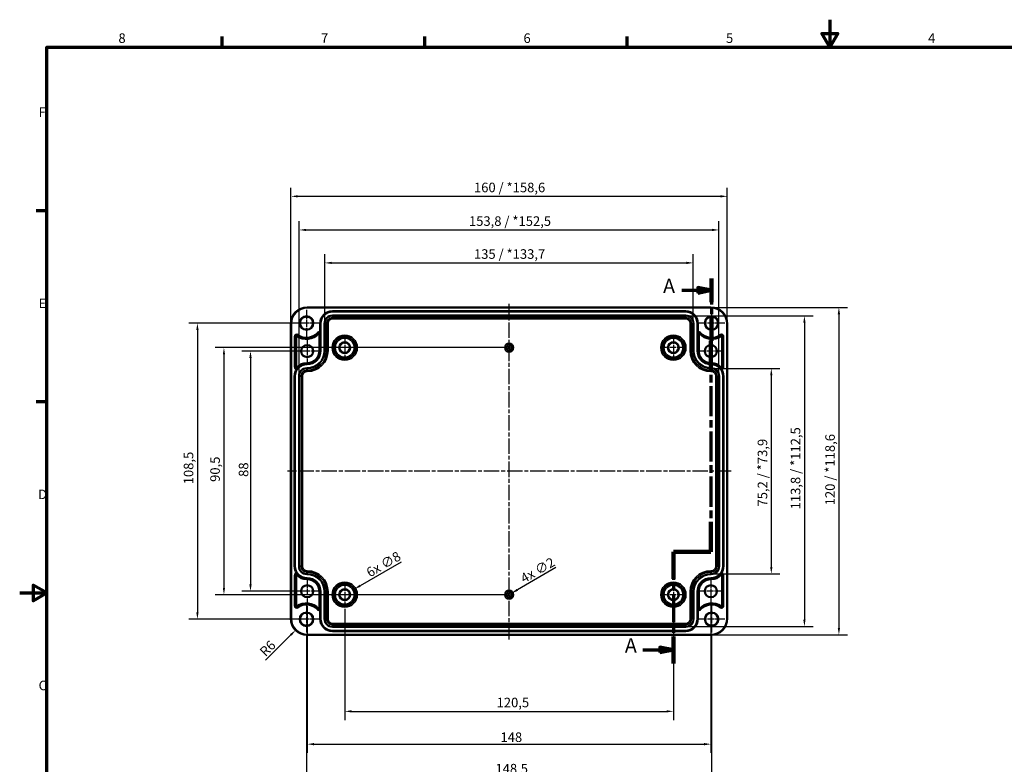
# Model space of a CAD drawing. Units: millimetres. Extents: x -85690 to 83244, y -4930041 to 420.
# Drawn here: x 0 to 361, y 147 to 420 of the extents above; entities that cross this region are included whole.
import ezdxf

# ---------------------------------------------------------------- set-up
doc = ezdxf.new("R2010")
doc.units = ezdxf.units.MM
doc.linetypes.add('CHAIN', pattern=[0.3543, 0.2362, -0.0295, 0.0591, -0.0295])
doc.layers.get('0').update_dxf_attribs({"lineweight": 25})
for name, color, linetype, lineweight in [('Bemaßung (ISO)', 7, 'Continuous', 25), ('Mittellinie (ISO)', 7, 'Continuous', 25), ('Mittelpunktmarkierung (ISO)', 7, 'Continuous', 25), ('Rahmen (ISO)', 7, 'Continuous', 70), ('Schnittlinie (ISO)', 7, 'CHAIN', 70), ('Sichtbar (ISO)', 7, 'Continuous', 50), ('Sichtbar schmal (ISO)', 7, 'Continuous', 35)]:
    doc.layers.add(name, color=color, linetype=linetype, lineweight=lineweight)
doc.styles.add('Bezeichnungstext (DIN)', font='isocpeur.ttf')
doc.styles.add('Notiztext (DIN)', font='isocpeur.ttf')
doc.dimstyles.new('Standard (DIN)', dxfattribs={"dimtxt": 3.5, "dimasz": 2.5, "dimexe": 3.175, "dimexo": 0.8, "dimgap": 0.8, "dimtad": 1, "dimrnd": 1e-08, "dimzin": 0, "dimtxsty": 'Notiztext (DIN)', "dimcen": 0.09, "dimdle": 10, "dimclrd": 256, "dimclre": 256, "dimclrt": 256, "dimadec": 0, "dimazin": 0, "dimtfac": 1, "dimtmove": 0, "dimatfit": 3, "dimfxl": 1, "dimtolj": 1, "dimtzin": 0, "dimlwd": -1, "dimlwe": -1, "dimarcsym": 0})

# ---------------------------------------------------------------- blocks, each defined once
blk = doc.blocks.new('Ränder Standardrahmen')
at = {"layer": 'Rahmen (ISO)'}
for p, q in [((74.25, 410), (74.25, 413.9)), ((148.5, 410), (148.5, 413.9)), ((222.75, 410), (222.75, 413.9)), ((10, 350), (6.1, 350)), ((10, 280), (6.1, 280))]:
    blk.add_line(p, q, dxfattribs=at)
at = {"layer": 'Rahmen (ISO)', "flags": 128}
for points in [[(297, 420), (297, 410), (294.11, 415), (299.89, 415), (297, 410)], [(10, 10), (10, 410), (584, 410), (584, 10), (10, 10)], [(0, 210), (10, 210), (5, 212.89), (5, 207.11), (10, 210)]]:
    blk.add_lwpolyline(points, dxfattribs=at)
at = {"layer": 'Rahmen (ISO)', "char_height": 3.5, "attachment_point": 7, "style": 'Notiztext (DIN)'}
for s, insert in [('8', (36.2, 410.4)), ('7', (110.45, 410.4)), ('6', (184.7, 410.4)), ('5', (258.95, 410.4)), ('4', (333.03, 410.4)), ('F', (6.93, 383.25)), ('E', (6.93, 313.25)), ('D', (6.75, 243.25)), ('C', (6.93, 173.25))]:
    blk.add_mtext(s, dxfattribs=dict(at, insert=insert))
blk = doc.blocks.new('2DTransSchnitt0')
at = {"layer": 'Schnittlinie (ISO)', "linetype": 'CHAIN', "ltscale": 40.155106}
blk.add_line((253.66, 325.17), (253.66, 302.32), dxfattribs=at)
at = {"layer": 'Schnittlinie (ISO)', "linetype": 'Continuous', "lineweight": 140}
for p, q in [((253.66, 325.17), (253.66, 316.54)), ((253.66, 310.94), (253.66, 302.32)), ((253.66, 302.32), (253.41, 302.31)), ((253.41, 302.31), (253.41, 291.34)), ((253.41, 236.04), (253.41, 225.07)), ((253.41, 225.07), (239.66, 225.07)), ((239.66, 225.07), (239.66, 215.17)), ((239.66, 194.07), (239.66, 184.17))]:
    blk.add_line(p, q, dxfattribs=at)
at = {"layer": 'Schnittlinie (ISO)', "linetype": 'Continuous'}
for p, q in [((253.66, 320.86), (248.66, 321.86)), ((248.66, 321.86), (248.66, 319.86)), ((242.77, 320.86), (248.66, 320.86)), ((248.66, 320.86), (253.66, 320.86)), ((248.66, 319.86), (253.66, 320.86)), ((228.5, 189.12), (234.66, 189.12)), ((239.66, 189.12), (234.66, 190.12)), ((234.66, 190.12), (234.66, 188.12)), ((234.66, 189.12), (239.66, 189.12)), ((234.66, 188.12), (239.66, 189.12))]:
    blk.add_line(p, q, dxfattribs=at)
at = {"layer": 'Schnittlinie (ISO)', "linetype": 'CHAIN', "ltscale": 0.277836}
blk.add_line((253.66, 302.32), (253.41, 302.31), dxfattribs=at)
at = {"layer": 'Schnittlinie (ISO)', "linetype": 'CHAIN', "ltscale": 46.759785}
blk.add_line((253.41, 302.31), (253.41, 225.07), dxfattribs=at)
at = {"layer": 'Schnittlinie (ISO)', "linetype": 'CHAIN', "ltscale": 15.279002}
blk.add_line((253.41, 225.07), (239.66, 225.07), dxfattribs=at)
at = {"layer": 'Schnittlinie (ISO)', "linetype": 'CHAIN', "ltscale": 43.750237}
blk.add_line((239.66, 225.07), (239.66, 184.17), dxfattribs=at)
at = {"layer": 'Schnittlinie (ISO)', "linetype": 'Continuous', "flags": 128}
for points in [[(248.66, 319.86), (253.66, 320.86), (248.66, 321.86), (248.66, 319.86)], [(234.66, 188.12), (239.66, 189.12), (234.66, 190.12), (234.66, 188.12)]]:
    blk.add_lwpolyline(points, dxfattribs=at)
at = {"layer": 'Schnittlinie (ISO)'}
for points in [[(248.66, 319.86), (253.66, 320.86), (248.66, 321.86), (248.66, 319.86)], [(234.66, 188.12), (239.66, 189.12), (234.66, 190.12), (234.66, 188.12)]]:
    blk.add_solid(points, dxfattribs=at)
at = {"layer": 'Schnittlinie (ISO)', "char_height": 5.25, "attachment_point": 7, "style": 'Bezeichnungstext (DIN)'}
for insert in [(235.89, 318.23), (221.89, 186.5)]:
    blk.add_mtext('A', dxfattribs=dict(at, insert=insert))
blk = doc.blocks.new('*D7')
at = {"layer": 'Bemaßung (ISO)', "transparency": 16777216}
for p, q in [((239.66, 208.55), (239.66, 163.43)), ((119.16, 204.17), (119.16, 163.43)), ((121.66, 166.6), (237.16, 166.6))]:
    blk.add_line(p, q, dxfattribs=at)
for points in [[(121.66, 167.02), (121.66, 166.19), (119.16, 166.6)], [(237.16, 167.02), (237.16, 166.19), (239.66, 166.6)]]:
    blk.add_solid(points, dxfattribs=at)
at = {"layer": 'Defpoints', "color": 0, "transparency": 16777216}
for p in [(239.66, 209.35), (119.16, 204.97), (239.66, 166.6)]:
    blk.add_point(p, dxfattribs=at)
at = {"layer": 'Bemaßung (ISO)', "transparency": 16777216, "insert": (174.85, 171.6), "char_height": 3.5, "attachment_point": 1, "style": 'Notiztext (DIN)'}
blk.add_mtext('\\A1;120,5', dxfattribs=at)
blk = doc.blocks.new('*D8')
at = {"layer": 'Bemaßung (ISO)', "transparency": 16777216}
for p, q in [((253.41, 209.8), (253.41, 151.41)), ((105.41, 205.08), (105.41, 151.41)), ((107.91, 154.58), (250.91, 154.58))]:
    blk.add_line(p, q, dxfattribs=at)
for points in [[(107.91, 155), (107.91, 154.16), (105.41, 154.58)], [(250.91, 155), (250.91, 154.16), (253.41, 154.58)]]:
    blk.add_solid(points, dxfattribs=at)
at = {"layer": 'Defpoints', "color": 0, "transparency": 16777216}
for p in [(253.41, 210.6), (105.41, 205.88), (253.41, 154.58)]:
    blk.add_point(p, dxfattribs=at)
at = {"layer": 'Bemaßung (ISO)', "transparency": 16777216, "insert": (176.26, 158.88), "char_height": 3.5, "attachment_point": 1, "style": 'Notiztext (DIN)'}
blk.add_mtext('\\A1;148', dxfattribs=at)
blk = doc.blocks.new('*D9')
at = {"layer": 'Bemaßung (ISO)', "transparency": 16777216}
for p, q in [((178.61, 299.85), (71.71, 299.85)), ((74.88, 297.35), (74.88, 211.85)), ((178.61, 209.35), (71.71, 209.35))]:
    blk.add_line(p, q, dxfattribs=at)
for points in [[(74.46, 297.35), (75.3, 297.35), (74.88, 299.85)], [(74.46, 211.85), (75.3, 211.85), (74.88, 209.35)]]:
    blk.add_solid(points, dxfattribs=at)
at = {"layer": 'Defpoints', "color": 0, "transparency": 16777216}
for p in [(179.41, 299.85), (74.88, 209.35), (179.41, 209.35)]:
    blk.add_point(p, dxfattribs=at)
at = {"layer": 'Bemaßung (ISO)', "transparency": 16777216, "insert": (69.88, 250.67), "char_height": 3.5, "attachment_point": 1, "rotation": 90, "style": 'Notiztext (DIN)'}
blk.add_mtext('\\A1;90,5', dxfattribs=at)
blk = doc.blocks.new('*D10')
at = {"layer": 'Bemaßung (ISO)', "transparency": 16777216}
for p, q in [((104.36, 308.85), (61.99, 308.85)), ((65.16, 306.35), (65.16, 202.85)), ((104.36, 200.35), (61.99, 200.35))]:
    blk.add_line(p, q, dxfattribs=at)
for points in [[(64.74, 306.35), (65.58, 306.35), (65.16, 308.85)], [(64.74, 202.85), (65.58, 202.85), (65.16, 200.35)]]:
    blk.add_solid(points, dxfattribs=at)
at = {"layer": 'Defpoints', "color": 0, "transparency": 16777216}
for p in [(105.16, 308.85), (65.16, 200.35), (105.16, 200.35)]:
    blk.add_point(p, dxfattribs=at)
at = {"layer": 'Bemaßung (ISO)', "transparency": 16777216, "insert": (60.16, 249.79), "char_height": 3.5, "attachment_point": 1, "rotation": 90, "style": 'Notiztext (DIN)'}
blk.add_mtext('\\A1;108,5', dxfattribs=at)
blk = doc.blocks.new('*D11')
at = {"layer": 'Bemaßung (ISO)', "transparency": 16777216}
for p, q in [((104.61, 298.6), (81.44, 298.6)), ((84.62, 296.1), (84.62, 213.1)), ((104.61, 210.6), (81.44, 210.6))]:
    blk.add_line(p, q, dxfattribs=at)
for points in [[(84.2, 296.1), (85.04, 296.1), (84.62, 298.6)], [(84.2, 213.1), (85.04, 213.1), (84.62, 210.6)]]:
    blk.add_solid(points, dxfattribs=at)
at = {"layer": 'Defpoints', "color": 0, "transparency": 16777216}
for p in [(105.41, 298.6), (84.62, 210.6), (105.41, 210.6)]:
    blk.add_point(p, dxfattribs=at)
at = {"layer": 'Bemaßung (ISO)', "transparency": 16777216, "insert": (80.32, 252.5), "char_height": 3.5, "attachment_point": 1, "rotation": 90, "style": 'Notiztext (DIN)'}
blk.add_mtext('\\A1;88', dxfattribs=at)
blk = doc.blocks.new('*D12')
at = {"layer": 'Bemaßung (ISO)', "transparency": 16777216}
for p, q in [((196.61, 219.28), (182.45, 211.11)), ((179.41, 209.26), (179.41, 209.44)), ((179.32, 209.35), (179.5, 209.35))]:
    blk.add_line(p, q, dxfattribs=at)
blk.add_solid([(182.24, 211.47), (182.66, 210.75), (180.29, 209.86)], dxfattribs=at)
at = {"layer": 'Defpoints', "color": 0, "transparency": 16777216}
for p in [(180.29, 209.86), (178.54, 208.85)]:
    blk.add_point(p, dxfattribs=at)
at = {"layer": 'Bemaßung (ISO)', "transparency": 16777216, "insert": (183.16, 216.48), "char_height": 3.5, "attachment_point": 1, "rotation": 30, "style": 'Notiztext (DIN)'}
blk.add_mtext('\\A1;{4x }∅2', dxfattribs=at)
blk = doc.blocks.new('*D13')
at = {"layer": 'Bemaßung (ISO)', "transparency": 16777216}
for p, q in [((139.8, 221.27), (124.8, 212.61)), ((119.16, 209.26), (119.16, 209.44)), ((119.07, 209.35), (119.25, 209.35))]:
    blk.add_line(p, q, dxfattribs=at)
blk.add_solid([(124.59, 212.97), (125.01, 212.25), (122.63, 211.36)], dxfattribs=at)
at = {"layer": 'Defpoints', "color": 0, "transparency": 16777216}
for p in [(122.63, 211.36), (115.69, 207.35)]:
    blk.add_point(p, dxfattribs=at)
at = {"layer": 'Bemaßung (ISO)', "transparency": 16777216, "insert": (126.65, 218.64), "char_height": 3.5, "attachment_point": 1, "rotation": 30, "style": 'Notiztext (DIN)'}
blk.add_mtext('\\A1;{6x }∅8', dxfattribs=at)
blk = doc.blocks.new('*D29')
at = {"layer": 'Bemaßung (ISO)', "transparency": 16777216}
for p, q in [((105.16, 194.65), (105.16, 139.18)), ((253.66, 194.65), (253.66, 139.18)), ((107.66, 142.35), (251.16, 142.35))]:
    blk.add_line(p, q, dxfattribs=at)
for points in [[(107.66, 142.77), (107.66, 141.94), (105.16, 142.35)], [(251.16, 142.77), (251.16, 141.94), (253.66, 142.35)]]:
    blk.add_solid(points, dxfattribs=at)
at = {"layer": 'Defpoints', "color": 0, "transparency": 16777216}
for p in [(105.16, 195.45), (253.66, 195.45), (253.66, 142.35)]:
    blk.add_point(p, dxfattribs=at)
at = {"layer": 'Bemaßung (ISO)', "transparency": 16777216, "insert": (174.42, 147.35), "char_height": 3.5, "attachment_point": 1, "style": 'Notiztext (DIN)'}
blk.add_mtext('\\A1;148,5', dxfattribs=at)
blk = doc.blocks.new('*D30')
at = {"layer": 'Bemaßung (ISO)', "transparency": 16777216}
blk.add_line((90.13, 185.33), (99.4, 194.59), dxfattribs=at)
blk.add_solid([(99.11, 194.89), (99.7, 194.3), (101.17, 196.36)], dxfattribs=at)
at = {"layer": 'Defpoints', "color": 0, "transparency": 16777216}
for p in [(105.41, 200.6), (101.17, 196.36)]:
    blk.add_point(p, dxfattribs=at)
at = {"layer": 'Bemaßung (ISO)', "transparency": 16777216, "insert": (87.66, 188.93), "char_height": 3.5, "attachment_point": 1, "rotation": 45, "style": 'Notiztext (DIN)'}
blk.add_mtext('\\A1;R6', dxfattribs=at)
blk = doc.blocks.new('*D31')
at = {"layer": 'Bemaßung (ISO)', "transparency": 16777216}
for p, q in [((111.88, 309.55), (111.88, 334.08)), ((246.94, 309.55), (246.94, 334.08)), ((114.38, 330.9), (244.44, 330.9))]:
    blk.add_line(p, q, dxfattribs=at)
for points in [[(114.38, 331.32), (114.38, 330.49), (111.88, 330.9)], [(244.44, 331.32), (244.44, 330.49), (246.94, 330.9)]]:
    blk.add_solid(points, dxfattribs=at)
at = {"layer": 'Defpoints', "color": 0, "transparency": 16777216}
for p in [(246.94, 330.9), (111.88, 308.75), (246.94, 308.75)]:
    blk.add_point(p, dxfattribs=at)
at = {"layer": 'Bemaßung (ISO)', "transparency": 16777216, "insert": (166.55, 335.9), "char_height": 3.5, "attachment_point": 1, "style": 'Notiztext (DIN)'}
blk.add_mtext('\\A1;135{ / *133,7}', dxfattribs=at)
blk = doc.blocks.new('*D32')
at = {"layer": 'Bemaßung (ISO)', "transparency": 16777216}
for p, q in [((102.48, 290.25), (102.48, 346.15)), ((104.98, 342.97), (253.84, 342.97)), ((256.34, 290.25), (256.34, 346.15))]:
    blk.add_line(p, q, dxfattribs=at)
for points in [[(104.98, 343.39), (104.98, 342.56), (102.48, 342.97)], [(253.84, 343.39), (253.84, 342.56), (256.34, 342.97)]]:
    blk.add_solid(points, dxfattribs=at)
at = {"layer": 'Defpoints', "color": 0, "transparency": 16777216}
for p in [(256.34, 342.97), (102.48, 289.45), (256.34, 289.45)]:
    blk.add_point(p, dxfattribs=at)
at = {"layer": 'Bemaßung (ISO)', "transparency": 16777216, "insert": (164.71, 347.97), "char_height": 3.5, "attachment_point": 1, "style": 'Notiztext (DIN)'}
blk.add_mtext('\\A1;153,8{ / *152,5}', dxfattribs=at)
blk = doc.blocks.new('*D33')
at = {"layer": 'Bemaßung (ISO)', "transparency": 16777216}
for p, q in [((99.42, 309.4), (99.42, 358.46)), ((259.41, 309.4), (259.41, 358.46)), ((101.92, 355.29), (256.91, 355.29))]:
    blk.add_line(p, q, dxfattribs=at)
for points in [[(101.92, 355.7), (101.92, 354.87), (99.42, 355.29)], [(256.91, 355.7), (256.91, 354.87), (259.41, 355.29)]]:
    blk.add_solid(points, dxfattribs=at)
at = {"layer": 'Defpoints', "color": 0, "transparency": 16777216}
for p in [(259.41, 355.29), (99.42, 308.6), (259.41, 308.6)]:
    blk.add_point(p, dxfattribs=at)
at = {"layer": 'Bemaßung (ISO)', "transparency": 16777216, "insert": (166.55, 360.29), "char_height": 3.5, "attachment_point": 1, "style": 'Notiztext (DIN)'}
blk.add_mtext('\\A1;160{ / *158,6}', dxfattribs=at)
blk = doc.blocks.new('*D34')
at = {"layer": 'Bemaßung (ISO)', "transparency": 16777216}
for p, q in [((254.36, 292.23), (278.74, 292.23)), ((275.56, 289.73), (275.56, 219.47)), ((254.36, 216.97), (278.74, 216.97))]:
    blk.add_line(p, q, dxfattribs=at)
for points in [[(275.14, 289.73), (275.98, 289.73), (275.56, 292.23)], [(275.14, 219.47), (275.98, 219.47), (275.56, 216.97)]]:
    blk.add_solid(points, dxfattribs=at)
at = {"layer": 'Defpoints', "color": 0, "transparency": 16777216}
for p in [(253.56, 292.23), (253.56, 216.97), (275.56, 216.97)]:
    blk.add_point(p, dxfattribs=at)
at = {"layer": 'Bemaßung (ISO)', "transparency": 16777216, "insert": (270.56, 241.65), "char_height": 3.5, "attachment_point": 1, "rotation": 90, "style": 'Notiztext (DIN)'}
blk.add_mtext('\\A1;75,2{ / *73,9}', dxfattribs=at)
blk = doc.blocks.new('*D35')
at = {"layer": 'Bemaßung (ISO)', "transparency": 16777216}
for p, q in [((244.96, 311.53), (290.87, 311.53)), ((287.7, 309.03), (287.7, 200.17)), ((244.96, 197.67), (290.87, 197.67))]:
    blk.add_line(p, q, dxfattribs=at)
for points in [[(287.28, 309.03), (288.11, 309.03), (287.7, 311.53)], [(287.28, 200.17), (288.11, 200.17), (287.7, 197.67)]]:
    blk.add_solid(points, dxfattribs=at)
at = {"layer": 'Defpoints', "color": 0, "transparency": 16777216}
for p in [(244.16, 311.53), (244.16, 197.67), (287.7, 197.67)]:
    blk.add_point(p, dxfattribs=at)
at = {"layer": 'Bemaßung (ISO)', "transparency": 16777216, "insert": (282.7, 240.6), "char_height": 3.5, "attachment_point": 1, "rotation": 90, "style": 'Notiztext (DIN)'}
blk.add_mtext('\\A1;113,8{ / *112,5}', dxfattribs=at)
blk = doc.blocks.new('*D36')
at = {"layer": 'Bemaßung (ISO)', "transparency": 16777216}
for p, q in [((254.21, 314.6), (303.52, 314.6)), ((300.34, 312.1), (300.34, 197.11)), ((254.21, 194.61), (303.52, 194.61))]:
    blk.add_line(p, q, dxfattribs=at)
for points in [[(299.92, 312.1), (300.76, 312.1), (300.34, 314.6)], [(299.92, 197.11), (300.76, 197.11), (300.34, 194.61)]]:
    blk.add_solid(points, dxfattribs=at)
at = {"layer": 'Defpoints', "color": 0, "transparency": 16777216}
for p in [(253.41, 314.6), (253.41, 194.61), (300.34, 194.61)]:
    blk.add_point(p, dxfattribs=at)
at = {"layer": 'Bemaßung (ISO)', "transparency": 16777216, "insert": (295.34, 242.09), "char_height": 3.5, "attachment_point": 1, "rotation": 90, "style": 'Notiztext (DIN)'}
blk.add_mtext('\\A1;120{ / *118,6}', dxfattribs=at)

msp = doc.modelspace()

# ---------------------------------------------------------------- linework, layer by layer
at = {"layer": 'Mittellinie (ISO)', "linetype": 'CHAIN', "ltscale": 23.990969}
for p, q in [((179.41, 192.94), (179.41, 315.94)), ((260.83, 254.6), (98.19, 254.6))]:
    msp.add_line(p, q, dxfattribs=at)
at = {"layer": 'Mittelpunktmarkierung (ISO)', "linetype": 'CHAIN', "ltscale": 10.889732}
for p, q in [((105.16, 313.75), (105.16, 303.95)), ((253.66, 313.75), (253.66, 303.95)), ((110.06, 308.85), (100.26, 308.85)), ((258.56, 308.85), (248.76, 308.85)), ((105.16, 205.25), (105.16, 195.45)), ((253.66, 205.25), (253.66, 195.45)), ((110.06, 200.35), (100.26, 200.35)), ((258.56, 200.35), (248.76, 200.35))]:
    msp.add_line(p, q, dxfattribs=at)
at = {"layer": 'Mittelpunktmarkierung (ISO)', "linetype": 'CHAIN', "ltscale": 10.488489}
for p, q in [((105.41, 303.32), (105.41, 293.88)), ((253.41, 303.32), (253.41, 293.88)), ((110.13, 298.6), (100.69, 298.6)), ((258.13, 298.6), (248.69, 298.6)), ((105.41, 215.32), (105.41, 205.88)), ((253.41, 215.32), (253.41, 205.88)), ((110.13, 210.6), (100.69, 210.6)), ((258.13, 210.6), (248.69, 210.6))]:
    msp.add_line(p, q, dxfattribs=at)
at = {"layer": 'Mittelpunktmarkierung (ISO)', "linetype": 'CHAIN', "ltscale": 10.000767}
for p, q in [((119.16, 304.35), (119.16, 295.35)), ((123.66, 299.85), (114.66, 299.85))]:
    msp.add_line(p, q, dxfattribs=at)
at = {"layer": 'Mittelpunktmarkierung (ISO)', "linetype": 'CHAIN', "ltscale": 9.748616}
for p, q in [((239.66, 304.24), (239.66, 295.47)), ((244.05, 299.85), (235.28, 299.85)), ((119.16, 213.74), (119.16, 204.97)), ((239.66, 213.74), (239.66, 204.97)), ((123.55, 209.35), (114.78, 209.35)), ((244.05, 209.35), (235.28, 209.35))]:
    msp.add_line(p, q, dxfattribs=at)
at = {"layer": 'Sichtbar (ISO)'}
for p, q in [((105.41, 314.6), (253.41, 314.6)), ((114.66, 313.2), (244.16, 313.2)), ((99.42, 200.6), (99.42, 308.6)), ((110.21, 305.43), (110.21, 308.75)), ((248.61, 308.75), (248.61, 305.43)), ((259.41, 308.6), (259.41, 200.6)), ((101.33, 304.09), (101.33, 292.67)), ((109.89, 298.7), (109.89, 304.94)), ((248.93, 298.7), (248.93, 304.94)), ((257.49, 304.09), (257.49, 292.67)), ((105.26, 294.22), (105.41, 294.22)), ((253.56, 294.22), (253.41, 294.22)), ((100.81, 219.75), (100.81, 289.45)), ((258.01, 289.45), (258.01, 219.75)), ((101.33, 205.11), (101.33, 216.54)), ((105.26, 214.98), (105.41, 214.98)), ((253.56, 214.98), (253.41, 214.98)), ((257.49, 205.11), (257.49, 216.54)), ((109.89, 210.5), (109.89, 204.26)), ((248.93, 210.5), (248.93, 204.26)), ((110.21, 200.45), (110.21, 203.78)), ((248.61, 203.78), (248.61, 200.45)), ((244.16, 196), (114.66, 196)), ((253.41, 194.61), (105.41, 194.61))]:
    msp.add_line(p, q, dxfattribs=at)
for centre, radius in [((105.16, 308.85), 2.4), ((253.66, 308.85), 2.4), ((105.41, 298.6), 2.22), ((119.16, 299.85), 2), ((119.16, 299.85), 1.89), ((239.66, 299.85), 2), ((239.66, 299.85), 1.89), ((253.41, 298.6), 2.22), ((105.41, 210.6), 2.22), ((119.16, 209.35), 2), ((119.16, 209.35), 1.89), ((239.66, 209.35), 2), ((239.66, 209.35), 1.89), ((253.41, 210.6), 2.22), ((105.16, 200.35), 2.4), ((253.66, 200.35), 2.4)]:
    msp.add_circle(centre, radius, dxfattribs=at)
for centre, radius, start, end in [((105.41, 308.6), 6, 90, 180), ((253.41, 308.6), 6, 0, 90), ((114.66, 308.75), 4.45, 90, 180), ((244.16, 308.75), 4.45, 0, 90), ((101.51, 304.09), 0.181, 52.5309, 180), ((105.16, 308.85), 5.82, 232.5309, 319.3175), ((109.71, 304.94), 0.181, 0, 139.3175), ((249.11, 304.94), 0.181, 40.6825, 180), ((253.66, 308.85), 5.82, 220.6825, 307.4691), ((257.31, 304.09), 0.181, 0, 127.4691), ((105.41, 298.7), 4.48, 270, 0), ((253.41, 298.7), 4.48, 180, 270), ((101.51, 292.67), 0.181, 180, 300.1176), ((105.26, 289.45), 4.77, 90, 140.113), ((253.56, 289.45), 4.77, 39.887, 90), ((257.31, 292.67), 0.181, 239.8824, 0), ((105.26, 289.45), 4.45, 145.4821, 180), ((253.56, 289.45), 4.45, 0, 34.5179), ((105.26, 219.75), 4.45, 180, 214.5179), ((101.51, 216.54), 0.181, 59.8824, 180), ((105.26, 219.75), 4.77, 219.887, 270), ((253.56, 219.75), 4.77, 270, 320.113), ((257.31, 216.54), 0.181, 0, 120.1176), ((253.56, 219.75), 4.45, 325.4821, 0), ((105.41, 210.5), 4.48, 0, 90), ((253.41, 210.5), 4.48, 90, 180), ((105.16, 200.35), 5.82, 40.6825, 127.4691), ((253.66, 200.35), 5.82, 52.5309, 139.3175), ((101.51, 205.11), 0.181, 180, 307.4691), ((109.71, 204.26), 0.181, 220.6825, 0), ((249.11, 204.26), 0.181, 180, 319.3175), ((257.31, 205.11), 0.181, 232.5309, 0), ((105.41, 200.6), 6, 180, 270), ((114.66, 200.45), 4.45, 180, 270), ((244.16, 200.45), 4.45, 270, 0), ((253.41, 200.6), 6, 270, 0)]:
    msp.add_arc(centre, radius, start, end, dxfattribs=at)
for points, knots in [([(110.21, 305.43), (110.21, 305.37), (110.21, 305.29), (110.21, 305.14), (110.21, 305.03), (110.21, 304.94)], [0.11917472, 0.11917472, 0.11917472, 0.11917472, 0.13788543, 0.13788543, 0.16933967, 0.16933967, 0.16933967, 0.16933967]), ([(248.61, 304.94), (248.61, 305.03), (248.61, 305.14), (248.61, 305.29), (248.61, 305.37), (248.61, 305.43)], [0, 0, 0, 0, 0.03145424, 0.03145424, 0.05016495, 0.05016495, 0.05016495, 0.05016495]), ([(101.82, 292.28), (101.82, 292.28), (101.82, 292.28), (101.82, 292.27), (101.82, 292.27), (101.81, 292.27), (101.81, 292.26), (101.8, 292.25), (101.78, 292.23), (101.75, 292.18), (101.7, 292.13), (101.63, 292.03), (101.61, 292), (101.6, 291.97)], [0.08714849, 0.08714849, 0.08714849, 0.08714849, 0.08822694, 0.08822694, 0.09159946, 0.09159946, 0.0958638, 0.0958638, 0.10377793, 0.10377793, 0.12169763, 0.12169763, 0.12979201, 0.12979201, 0.12979201, 0.12979201]), ([(257.23, 291.97), (257.21, 292), (257.19, 292.03), (257.12, 292.12), (257.09, 292.17), (257.05, 292.22), (257.03, 292.24), (257.02, 292.26), (257.01, 292.26), (257.01, 292.27), (257, 292.27), (257, 292.28), (257, 292.28), (257, 292.28)], [0.03324059, 0.03324059, 0.03324059, 0.03324059, 0.04290188, 0.04290188, 0.06262857, 0.06262857, 0.07208305, 0.07208305, 0.07811314, 0.07811314, 0.08399675, 0.08399675, 0.08656375, 0.08656375, 0.08656375, 0.08656375]), ([(101.6, 217.23), (101.62, 217.2), (101.64, 217.17), (101.7, 217.08), (101.74, 217.03), (101.78, 216.98), (101.79, 216.97), (101.81, 216.95), (101.81, 216.94), (101.82, 216.93), (101.82, 216.93), (101.82, 216.93), (101.82, 216.93), (101.82, 216.93)], [0.03324059, 0.03324059, 0.03324059, 0.03324059, 0.04290188, 0.04290188, 0.06262857, 0.06262857, 0.07208305, 0.07208305, 0.07811314, 0.07811314, 0.08399675, 0.08399675, 0.08656375, 0.08656375, 0.08656375, 0.08656375]), ([(257, 216.93), (257, 216.93), (257, 216.93), (257, 216.93), (257.01, 216.93), (257.01, 216.94), (257.01, 216.94), (257.03, 216.96), (257.04, 216.98), (257.08, 217.02), (257.12, 217.08), (257.19, 217.18), (257.21, 217.2), (257.23, 217.23)], [0.08714849, 0.08714849, 0.08714849, 0.08714849, 0.08822694, 0.08822694, 0.09159946, 0.09159946, 0.0958638, 0.0958638, 0.10377793, 0.10377793, 0.12169763, 0.12169763, 0.12979201, 0.12979201, 0.12979201, 0.12979201]), ([(110.21, 204.26), (110.21, 204.18), (110.21, 204.07), (110.21, 203.91), (110.21, 203.84), (110.21, 203.78)], [0, 0, 0, 0, 0.03145424, 0.03145424, 0.05016495, 0.05016495, 0.05016495, 0.05016495]), ([(248.61, 203.78), (248.61, 203.84), (248.61, 203.91), (248.61, 204.07), (248.61, 204.18), (248.61, 204.26)], [0.11917472, 0.11917472, 0.11917472, 0.11917472, 0.13788543, 0.13788543, 0.16933967, 0.16933967, 0.16933967, 0.16933967])]:
    msp.add_open_spline(points, degree=3, knots=knots, dxfattribs=at)
for points in [[(101.82, 292.28), (101.75, 292.35), (101.67, 292.43), (101.6, 292.51)], [(257, 292.28), (257.08, 292.35), (257.15, 292.43), (257.22, 292.51)], [(101.82, 216.93), (101.75, 216.85), (101.67, 216.77), (101.6, 216.69)], [(257, 216.93), (257.08, 216.85), (257.15, 216.77), (257.22, 216.69)]]:
    msp.add_open_spline(points, degree=3, dxfattribs=at)
at = {"layer": 'Sichtbar schmal (ISO)'}
for p, q in [((105.41, 314.6), (105.41, 314.4)), ((105.41, 314.4), (253.41, 314.4)), ((253.41, 314.6), (253.41, 314.4)), ((114.66, 313.2), (114.66, 313.17)), ((114.66, 313.17), (114.66, 312.97)), ((244.16, 313.17), (114.66, 313.17)), ((114.66, 312.97), (244.16, 312.97)), ((114.66, 311.73), (114.66, 311.53)), ((244.16, 311.73), (114.66, 311.73)), ((114.66, 311.53), (244.16, 311.53)), ((114.66, 311.53), (114.66, 310.87)), ((244.16, 310.87), (114.66, 310.87)), ((114.66, 310.37), (114.66, 310.87)), ((244.16, 313.2), (244.16, 313.17)), ((244.16, 313.17), (244.16, 312.97)), ((244.16, 311.73), (244.16, 311.53)), ((244.16, 311.53), (244.16, 310.87)), ((244.16, 310.37), (244.16, 310.87)), ((99.42, 308.6), (99.62, 308.6)), ((99.62, 200.6), (99.62, 308.6)), ((110.21, 308.75), (110.24, 308.75)), ((110.24, 308.75), (110.44, 308.75)), ((110.24, 308.75), (110.24, 298.7)), ((110.44, 298.7), (110.44, 308.75)), ((111.68, 308.75), (111.88, 308.75)), ((111.68, 308.75), (111.68, 298.7)), ((111.88, 298.7), (111.88, 308.75)), ((111.88, 308.75), (112.54, 308.75)), ((112.54, 308.75), (112.54, 298.7)), ((113.04, 308.75), (112.54, 308.75)), ((113.04, 298.7), (113.04, 308.75)), ((114.66, 310.37), (244.16, 310.37)), ((245.78, 308.75), (245.78, 298.7)), ((245.78, 308.75), (246.28, 308.75)), ((246.94, 308.75), (246.28, 308.75)), ((246.28, 298.7), (246.28, 308.75)), ((247.14, 308.75), (246.94, 308.75)), ((246.94, 308.75), (246.94, 298.7)), ((247.14, 298.7), (247.14, 308.75)), ((248.38, 308.75), (248.38, 298.7)), ((248.58, 308.75), (248.38, 308.75)), ((248.58, 298.7), (248.58, 308.75)), ((248.61, 308.75), (248.58, 308.75)), ((259.21, 308.6), (259.21, 200.6)), ((259.41, 308.6), (259.21, 308.6)), ((100.81, 304.09), (100.81, 292.67)), ((100.81, 304.09), (101.01, 304.09)), ((101.01, 292.67), (101.01, 304.09)), ((101.01, 304.09), (101.33, 304.09)), ((101.81, 304.49), (101.62, 304.23)), ((101.94, 304.64), (101.81, 304.49)), ((109.18, 305.4), (109.33, 305.27)), ((109.33, 305.27), (109.57, 305.06)), ((110.21, 304.94), (109.89, 304.94)), ((110.21, 298.7), (110.21, 305.43)), ((248.61, 305.43), (248.61, 298.7)), ((248.61, 304.94), (248.93, 304.94)), ((249.49, 305.27), (249.25, 305.06)), ((249.64, 305.4), (249.49, 305.27)), ((256.89, 304.64), (257.01, 304.49)), ((257.01, 304.49), (257.2, 304.23)), ((257.81, 304.09), (257.49, 304.09)), ((258.01, 304.09), (257.81, 304.09)), ((257.81, 304.09), (257.81, 292.67)), ((258.01, 292.67), (258.01, 304.09)), ((110.21, 298.7), (109.89, 298.7)), ((110.21, 298.7), (110.24, 298.7)), ((110.24, 298.7), (110.44, 298.7)), ((111.68, 298.7), (111.88, 298.7)), ((111.88, 298.7), (112.54, 298.7)), ((113.04, 298.7), (112.54, 298.7)), ((245.78, 298.7), (246.28, 298.7)), ((246.94, 298.7), (246.28, 298.7)), ((247.14, 298.7), (246.94, 298.7)), ((248.58, 298.7), (248.38, 298.7)), ((248.61, 298.7), (248.58, 298.7)), ((248.61, 298.7), (248.93, 298.7)), ((100.81, 292.67), (101.01, 292.67)), ((101.01, 292.67), (101.33, 292.67)), ((105.26, 293.9), (105.26, 294.22)), ((105.26, 293.9), (105.26, 293.87)), ((105.26, 293.9), (105.41, 293.9)), ((105.26, 293.87), (105.26, 293.67)), ((105.41, 293.87), (105.26, 293.87)), ((105.26, 293.67), (105.41, 293.67)), ((105.26, 292.43), (105.26, 292.23)), ((105.41, 292.43), (105.26, 292.43)), ((105.41, 293.9), (105.41, 294.22)), ((105.41, 293.9), (105.41, 293.87)), ((105.41, 293.87), (105.41, 293.67)), ((105.41, 292.43), (105.41, 292.23)), ((253.41, 293.9), (253.41, 294.22)), ((253.41, 293.9), (253.41, 293.87)), ((253.41, 293.9), (253.56, 293.9)), ((253.41, 293.87), (253.41, 293.67)), ((253.56, 293.87), (253.41, 293.87)), ((253.41, 293.67), (253.56, 293.67)), ((253.41, 292.43), (253.41, 292.23)), ((253.56, 292.43), (253.41, 292.43)), ((253.56, 293.9), (253.56, 294.22)), ((253.56, 293.9), (253.56, 293.87)), ((253.56, 293.87), (253.56, 293.67)), ((253.56, 292.43), (253.56, 292.23)), ((257.81, 292.67), (257.49, 292.67)), ((258.01, 292.67), (257.81, 292.67)), ((100.81, 289.45), (100.84, 289.45)), ((100.84, 289.45), (101.04, 289.45)), ((100.84, 289.45), (100.84, 219.75)), ((101.04, 219.75), (101.04, 289.45)), ((102.48, 289.45), (102.28, 289.45)), ((102.28, 289.45), (102.28, 219.75)), ((102.48, 219.75), (102.48, 289.45)), ((102.48, 289.45), (103.14, 289.45)), ((103.64, 289.45), (103.14, 289.45)), ((103.14, 289.45), (103.14, 219.75)), ((103.64, 219.75), (103.64, 289.45)), ((105.26, 292.23), (105.41, 292.23)), ((105.26, 292.23), (105.26, 291.57)), ((105.41, 291.57), (105.26, 291.57)), ((105.26, 291.07), (105.26, 291.57)), ((105.26, 291.07), (105.41, 291.07)), ((105.41, 291.57), (105.41, 292.23)), ((105.41, 291.07), (105.41, 291.57)), ((253.41, 292.23), (253.56, 292.23)), ((253.41, 292.23), (253.41, 291.57)), ((253.56, 291.57), (253.41, 291.57)), ((253.41, 291.07), (253.41, 291.57)), ((253.41, 291.07), (253.56, 291.07)), ((253.56, 292.23), (253.56, 291.57)), ((253.56, 291.07), (253.56, 291.57)), ((255.18, 289.45), (255.18, 219.75)), ((255.68, 289.45), (255.18, 289.45)), ((256.34, 289.45), (255.68, 289.45)), ((255.68, 219.75), (255.68, 289.45)), ((256.54, 289.45), (256.34, 289.45)), ((256.34, 289.45), (256.34, 219.75)), ((256.54, 219.75), (256.54, 289.45)), ((257.78, 289.45), (257.78, 219.75)), ((257.98, 289.45), (257.78, 289.45)), ((257.98, 219.75), (257.98, 289.45)), ((258.01, 289.45), (257.98, 289.45)), ((100.81, 219.75), (100.84, 219.75)), ((100.84, 219.75), (101.04, 219.75)), ((102.28, 219.75), (102.48, 219.75)), ((102.48, 219.75), (103.14, 219.75)), ((103.64, 219.75), (103.14, 219.75)), ((105.41, 218.13), (105.26, 218.13)), ((105.26, 217.63), (105.26, 218.13)), ((105.26, 216.97), (105.26, 217.63)), ((105.26, 217.63), (105.41, 217.63)), ((105.26, 216.77), (105.26, 216.97)), ((105.41, 216.97), (105.26, 216.97)), ((105.26, 216.77), (105.41, 216.77)), ((105.41, 217.63), (105.41, 218.13)), ((105.41, 216.97), (105.41, 217.63)), ((105.41, 216.77), (105.41, 216.97)), ((253.56, 218.13), (253.41, 218.13)), ((253.41, 217.63), (253.41, 218.13)), ((253.41, 216.97), (253.41, 217.63)), ((253.41, 217.63), (253.56, 217.63)), ((253.41, 216.77), (253.41, 216.97)), ((253.56, 216.97), (253.41, 216.97)), ((253.41, 216.77), (253.56, 216.77)), ((253.56, 217.63), (253.56, 218.13)), ((253.56, 216.97), (253.56, 217.63)), ((253.56, 216.77), (253.56, 216.97)), ((255.68, 219.75), (255.18, 219.75)), ((256.34, 219.75), (255.68, 219.75)), ((256.54, 219.75), (256.34, 219.75)), ((257.98, 219.75), (257.78, 219.75)), ((258.01, 219.75), (257.98, 219.75)), ((100.81, 216.54), (100.81, 205.11)), ((100.81, 216.54), (101.01, 216.54)), ((101.01, 205.11), (101.01, 216.54)), ((101.01, 216.54), (101.33, 216.54)), ((105.41, 215.53), (105.26, 215.53)), ((105.26, 215.33), (105.26, 215.53)), ((105.26, 215.33), (105.41, 215.33)), ((105.26, 215.3), (105.26, 215.33)), ((105.41, 215.3), (105.26, 215.3)), ((105.26, 215.3), (105.26, 214.98)), ((105.41, 215.53), (105.41, 215.33)), ((105.41, 215.3), (105.41, 215.33)), ((105.41, 215.3), (105.41, 214.98)), ((253.56, 215.53), (253.41, 215.53)), ((253.41, 215.33), (253.41, 215.53)), ((253.41, 215.33), (253.56, 215.33)), ((253.41, 215.3), (253.41, 215.33)), ((253.56, 215.3), (253.41, 215.3)), ((253.41, 215.3), (253.41, 214.98)), ((253.56, 215.33), (253.56, 215.53)), ((253.56, 215.3), (253.56, 215.33)), ((253.56, 215.3), (253.56, 214.98)), ((257.81, 216.54), (257.49, 216.54)), ((258.01, 216.54), (257.81, 216.54)), ((257.81, 216.54), (257.81, 205.11)), ((258.01, 205.11), (258.01, 216.54)), ((110.21, 210.5), (109.89, 210.5)), ((110.21, 210.5), (110.24, 210.5)), ((110.21, 203.78), (110.21, 210.5)), ((110.24, 210.5), (110.44, 210.5)), ((110.24, 210.5), (110.24, 200.45)), ((110.44, 200.45), (110.44, 210.5)), ((111.68, 210.5), (111.88, 210.5)), ((111.68, 210.5), (111.68, 200.45)), ((111.88, 200.45), (111.88, 210.5)), ((111.88, 210.5), (112.54, 210.5)), ((112.54, 210.5), (113.04, 210.5)), ((112.54, 210.5), (112.54, 200.45)), ((113.04, 200.45), (113.04, 210.5)), ((245.78, 210.5), (245.78, 200.45)), ((246.28, 210.5), (245.78, 210.5)), ((246.94, 210.5), (246.28, 210.5)), ((246.28, 200.45), (246.28, 210.5)), ((247.14, 210.5), (246.94, 210.5)), ((246.94, 210.5), (246.94, 200.45)), ((247.14, 200.45), (247.14, 210.5)), ((248.38, 210.5), (248.38, 200.45)), ((248.58, 210.5), (248.38, 210.5)), ((248.58, 200.45), (248.58, 210.5)), ((248.61, 210.5), (248.58, 210.5)), ((248.61, 210.5), (248.61, 203.78)), ((248.61, 210.5), (248.93, 210.5)), ((100.81, 205.11), (101.01, 205.11)), ((101.01, 205.11), (101.33, 205.11)), ((101.81, 204.72), (101.62, 204.97)), ((101.94, 204.56), (101.81, 204.72)), ((109.18, 203.81), (109.33, 203.94)), ((109.33, 203.94), (109.57, 204.15)), ((110.21, 204.26), (109.89, 204.26)), ((248.61, 204.26), (248.93, 204.26)), ((249.49, 203.94), (249.25, 204.15)), ((249.64, 203.81), (249.49, 203.94)), ((256.89, 204.56), (257.01, 204.72)), ((257.01, 204.72), (257.2, 204.97)), ((257.81, 205.11), (257.49, 205.11)), ((258.01, 205.11), (257.81, 205.11)), ((99.42, 200.6), (99.62, 200.6)), ((110.21, 200.45), (110.24, 200.45)), ((110.24, 200.45), (110.44, 200.45)), ((111.68, 200.45), (111.88, 200.45)), ((111.88, 200.45), (112.54, 200.45)), ((112.54, 200.45), (113.04, 200.45)), ((244.16, 198.83), (114.66, 198.83)), ((114.66, 198.33), (114.66, 198.83)), ((244.16, 198.33), (244.16, 198.83)), ((246.28, 200.45), (245.78, 200.45)), ((246.94, 200.45), (246.28, 200.45)), ((247.14, 200.45), (246.94, 200.45)), ((248.58, 200.45), (248.38, 200.45)), ((248.61, 200.45), (248.58, 200.45)), ((259.41, 200.6), (259.21, 200.6)), ((114.66, 197.67), (114.66, 198.33)), ((114.66, 198.33), (244.16, 198.33)), ((114.66, 197.47), (114.66, 197.67)), ((244.16, 197.67), (114.66, 197.67)), ((114.66, 197.47), (244.16, 197.47)), ((244.16, 196.23), (114.66, 196.23)), ((114.66, 196.03), (114.66, 196.23)), ((114.66, 196.03), (244.16, 196.03)), ((114.66, 196), (114.66, 196.03)), ((244.16, 197.67), (244.16, 198.33)), ((244.16, 197.47), (244.16, 197.67)), ((244.16, 196.03), (244.16, 196.23)), ((244.16, 196), (244.16, 196.03)), ((253.41, 194.81), (105.41, 194.81)), ((105.41, 194.81), (105.41, 194.61)), ((253.41, 194.61), (253.41, 194.81))]:
    msp.add_line(p, q, dxfattribs=at)
for centre, radius in [((105.16, 308.85), 2.6), ((253.66, 308.85), 2.6), ((119.16, 299.85), 4.6), ((119.16, 299.85), 4.1), ((119.16, 299.85), 4.01), ((119.16, 299.85), 3.51), ((239.66, 299.85), 4.6), ((239.66, 299.85), 4.1), ((239.66, 299.85), 4.01), ((239.66, 299.85), 3.51), ((179.41, 299.85), 1.6), ((179.41, 299.85), 1.1), ((179.41, 299.85), 1.01), ((179.41, 299.85), 0.509), ((119.16, 209.35), 4.6), ((119.16, 209.35), 4.1), ((119.16, 209.35), 4.01), ((239.66, 209.35), 4.6), ((239.66, 209.35), 4.1), ((239.66, 209.35), 4.01), ((119.16, 209.35), 3.51), ((179.41, 209.35), 1.6), ((179.41, 209.35), 1.1), ((179.41, 209.35), 1.01), ((179.41, 209.35), 0.509), ((239.66, 209.35), 3.51), ((105.16, 200.35), 2.6), ((253.66, 200.35), 2.6)]:
    msp.add_circle(centre, radius, dxfattribs=at)
for centre, radius, start, end in [((105.41, 308.6), 5.8, 90, 180), ((253.41, 308.6), 5.8, 0, 90), ((114.66, 308.75), 4.42, 90, 180), ((114.66, 308.75), 4.22, 90, 180), ((114.66, 308.75), 2.98, 90, 180), ((114.66, 308.75), 2.78, 90, 180), ((114.66, 308.75), 2.12, 90, 180), ((244.16, 308.75), 4.42, 0, 90), ((244.16, 308.75), 4.22, 0, 90), ((244.16, 308.75), 2.98, 0, 90), ((244.16, 308.75), 2.78, 0, 90), ((244.16, 308.75), 2.12, 0, 90), ((114.66, 308.75), 1.62, 90, 180), ((244.16, 308.75), 1.62, 0, 90), ((101.51, 304.09), 0.698, 52.5309, 180), ((101.51, 304.09), 0.498, 52.5309, 180), ((105.16, 308.85), 5.5, 232.5309, 319.3175), ((105.16, 308.85), 5.3, 232.5309, 319.3175), ((109.71, 304.94), 0.698, 44.2696, 139.3175), ((109.71, 304.94), 0.498, 0, 139.3175), ((249.11, 304.94), 0.698, 40.6825, 135.7304), ((249.11, 304.94), 0.498, 40.6825, 180), ((253.66, 308.85), 5.5, 220.6825, 307.4691), ((253.66, 308.85), 5.3, 220.6825, 307.4691), ((257.31, 304.09), 0.698, 0, 127.4691), ((257.31, 304.09), 0.498, 0, 127.4691), ((105.41, 298.7), 6.27, 270, 0), ((105.41, 298.7), 6.47, 270, 0), ((105.41, 298.7), 5.03, 270, 0), ((105.41, 298.7), 4.83, 270, 0), ((105.41, 298.7), 4.8, 270, 0), ((105.41, 298.7), 7.13, 270, 0), ((105.41, 298.7), 7.63, 270, 0), ((253.41, 298.7), 7.63, 180, 270), ((253.41, 298.7), 7.13, 180, 270), ((253.41, 298.7), 6.47, 180, 270), ((253.41, 298.7), 6.27, 180, 270), ((253.41, 298.7), 5.03, 180, 270), ((253.41, 298.7), 4.83, 180, 270), ((253.41, 298.7), 4.8, 180, 270), ((101.51, 292.67), 0.698, 180, 276.8619), ((105.26, 289.45), 4.42, 90, 180), ((101.51, 292.67), 0.498, 180, 308.1892), ((105.26, 289.45), 4.22, 90, 180), ((105.26, 289.45), 4.45, 90, 145.4821), ((105.26, 289.45), 2.98, 90, 180), ((253.56, 289.45), 4.45, 34.5179, 90), ((253.56, 289.45), 4.42, 0, 90), ((253.56, 289.45), 4.22, 0, 90), ((253.56, 289.45), 2.98, 0, 90), ((257.31, 292.67), 0.498, 231.8108, 0), ((257.31, 292.67), 0.698, 263.1381, 0), ((105.26, 289.45), 2.78, 90, 180), ((105.26, 289.45), 2.12, 90, 180), ((105.26, 289.45), 1.62, 90, 180), ((253.56, 289.45), 2.78, 0, 90), ((253.56, 289.45), 2.12, 0, 90), ((253.56, 289.45), 1.62, 0, 90), ((101.51, 216.54), 0.698, 83.1381, 180), ((105.26, 219.75), 4.42, 180, 270), ((101.51, 216.54), 0.498, 51.8108, 180), ((105.26, 219.75), 4.22, 180, 270), ((105.26, 219.75), 4.45, 214.5179, 270), ((105.26, 219.75), 2.98, 180, 270), ((105.26, 219.75), 2.78, 180, 270), ((105.26, 219.75), 2.12, 180, 270), ((105.26, 219.75), 1.62, 180, 270), ((105.41, 210.5), 7.63, 0, 90), ((105.41, 210.5), 7.13, 0, 90), ((105.41, 210.5), 6.47, 0, 90), ((105.41, 210.5), 6.27, 0, 90), ((253.41, 210.5), 7.63, 90, 180), ((253.41, 210.5), 7.13, 90, 180), ((253.41, 210.5), 6.47, 90, 180), ((253.41, 210.5), 6.27, 90, 180), ((253.56, 219.75), 2.98, 270, 0), ((253.56, 219.75), 2.78, 270, 0), ((253.56, 219.75), 4.22, 270, 0), ((253.56, 219.75), 4.42, 270, 0), ((253.56, 219.75), 1.62, 270, 0), ((253.56, 219.75), 2.12, 270, 0), ((253.56, 219.75), 4.45, 270, 325.4821), ((257.31, 216.54), 0.498, 0, 128.1892), ((257.31, 216.54), 0.698, 0, 96.8619), ((105.41, 210.5), 5.03, 0, 90), ((105.41, 210.5), 4.83, 0, 90), ((105.41, 210.5), 4.8, 0, 90), ((253.41, 210.5), 5.03, 90, 180), ((253.41, 210.5), 4.83, 90, 180), ((253.41, 210.5), 4.8, 90, 180), ((105.16, 200.35), 5.5, 40.6825, 127.4691), ((253.66, 200.35), 5.5, 52.5309, 139.3175), ((101.51, 205.11), 0.698, 180, 307.4691), ((101.51, 205.11), 0.498, 180, 307.4691), ((105.16, 200.35), 5.3, 40.6825, 127.4691), ((109.71, 204.26), 0.698, 220.6825, 315.7304), ((109.71, 204.26), 0.498, 220.6825, 0), ((249.11, 204.26), 0.498, 180, 319.3175), ((249.11, 204.26), 0.698, 224.2696, 319.3175), ((253.66, 200.35), 5.3, 52.5309, 139.3175), ((257.31, 205.11), 0.698, 232.5309, 0), ((257.31, 205.11), 0.498, 232.5309, 0), ((105.41, 200.6), 5.8, 180, 270), ((114.66, 200.45), 4.42, 180, 270), ((114.66, 200.45), 4.22, 180, 270), ((114.66, 200.45), 2.98, 180, 270), ((114.66, 200.45), 2.78, 180, 270), ((114.66, 200.45), 2.12, 180, 270), ((114.66, 200.45), 1.62, 180, 270), ((244.16, 200.45), 2.98, 270, 0), ((244.16, 200.45), 2.78, 270, 0), ((244.16, 200.45), 4.22, 270, 0), ((244.16, 200.45), 4.42, 270, 0), ((244.16, 200.45), 1.62, 270, 0), ((244.16, 200.45), 2.12, 270, 0), ((253.41, 200.6), 5.8, 270, 0)]:
    msp.add_arc(centre, radius, start, end, dxfattribs=at)

# ---------------------------------------------------------------- block references
msp.add_blockref('Ränder Standardrahmen', (0, 0))
at = {"layer": 'Schnittlinie (ISO)'}
msp.add_blockref('2DTransSchnitt0', (0, 0), dxfattribs=at)

# ---------------------------------------------------------------- dimensions: what is measured, and where the dimension line sits
at = {"layer": 'Bemaßung (ISO)'}
for base, p1, p2, text, override, picture, middle in [((259.41, 355.29), (99.42, 308.6), (259.41, 308.6), '<>{ / *158,6}', {"dimdec": 0, "dimtp": 0, "dimtm": 0, "dimtdec": 2, "dimtofl": 0, "dimatfit": 1}, '*D33', (179.41, 355.29)), ((256.34, 342.97), (102.48, 289.45), (256.34, 289.45), '<>{ / *152,5}', {"dimdec": 1, "dimlfac": 0.999591, "dimtp": 0, "dimtm": 0, "dimtdec": 2, "dimtofl": 0, "dimatfit": 1}, '*D32', (179.41, 342.97)), ((246.94, 330.9), (111.88, 308.75), (246.94, 308.75), '<>{ / *133,7}', {"dimdec": 0, "dimtp": 0, "dimtm": 0, "dimtdec": 2, "dimtofl": 0, "dimatfit": 1}, '*D31', (179.41, 330.9))]:
    dim = msp.add_linear_dim(base=base, p1=p1, p2=p2, text=text, dimstyle='Standard (DIN)', override=override, dxfattribs=at)
    dim.commit()
    dim.dimension.update_dxf_attribs({"geometry": picture, "text_midpoint": middle, "dimtype": 160})
for base, p1, p2, text, override, picture, middle in [((300.34, 194.61), (253.41, 314.6), (253.41, 194.61), '<>{ / *118,6}', {"dimdec": 0, "dimtp": 0, "dimtm": 0, "dimtdec": 2, "dimtofl": 0, "dimatfit": 1}, '*D36', (300.34, 254.6)), ((287.7, 197.67), (244.16, 311.53), (244.16, 197.67), '<>{ / *112,5}', {"dimdec": 1, "dimlfac": 0.999447, "dimtp": 0, "dimtm": 0, "dimtdec": 2, "dimtofl": 0, "dimatfit": 1}, '*D35', (287.7, 254.6)), ((275.56, 216.97), (253.56, 292.23), (253.56, 216.97), '<>{ / *73,9}', {"dimdec": 1, "dimlfac": 0.999163, "dimtp": 0, "dimtm": 0, "dimtdec": 2, "dimtofl": 0, "dimatfit": 1}, '*D34', (275.56, 254.6))]:
    dim = msp.add_linear_dim(base=base, p1=p1, p2=p2, angle=270, text=text, dimstyle='Standard (DIN)', override=override, dxfattribs=at)
    dim.commit()
    dim.dimension.update_dxf_attribs({"geometry": picture, "text_midpoint": middle, "dimtype": 160})
for base, p1, p2, angle, override, picture, middle in [((65.16, 200.35), (105.16, 308.85), (105.16, 200.35), 90, {"dimdec": 1, "dimtp": 0, "dimtm": 0, "dimtdec": 2, "dimtofl": 0, "dimatfit": 1}, '*D10', (65.16, 254.6)), ((74.88, 209.35), (179.41, 299.85), (179.41, 209.35), 90, {"dimdec": 1, "dimtp": 0, "dimtm": 0, "dimtdec": 2, "dimtofl": 0, "dimatfit": 1}, '*D9', (74.88, 254.6)), ((84.62, 210.6), (105.41, 298.6), (105.41, 210.6), 90, {"dimdec": 0, "dimtp": 0, "dimtm": 0, "dimtdec": 2, "dimtofl": 0, "dimatfit": 1}, '*D11', (84.62, 254.6)), ((253.41, 154.58), (105.41, 205.88), (253.41, 210.6), 180, {"dimdec": 0, "dimtp": 0, "dimtm": 0, "dimtdec": 2, "dimtofl": 0, "dimatfit": 1}, '*D8', (179.41, 154.58)), ((239.66, 166.6), (119.16, 204.97), (239.66, 209.35), 180, {"dimdec": 1, "dimtp": 0, "dimtm": 0, "dimtdec": 2, "dimtofl": 0, "dimatfit": 1}, '*D7', (179.66, 166.6)), ((253.66, 142.35), (105.16, 195.45), (253.66, 195.45), 180, {"dimdec": 1, "dimtp": 0, "dimtm": 0, "dimtdec": 2, "dimtofl": 0, "dimatfit": 1}, '*D29', (179.41, 142.35))]:
    dim = msp.add_linear_dim(base=base, p1=p1, p2=p2, angle=angle, dimstyle='Standard (DIN)', override=override, dxfattribs=at)
    dim.commit()
    dim.dimension.update_dxf_attribs({"geometry": picture, "text_midpoint": middle, "dimtype": 160})
dim = msp.add_diameter_dim_2p(p1=(115.69, 207.35), p2=(122.63, 211.36), text='{6x }<>', dimstyle='Standard (DIN)', override={"dimdec": 0, "dimlfac": 1, "dimtp": 0, "dimtm": 0, "dimtdec": 2, "dimtofl": 0}, dxfattribs=at)
dim.commit()
dim.dimension.update_dxf_attribs({"geometry": '*D13', "text_midpoint": (133.95, 217.89), "dimtype": 163})
dim = msp.add_diameter_dim_2p(p1=(178.54, 208.85), p2=(180.29, 209.86), text='{4x }<>', dimstyle='Standard (DIN)', override={"dimdec": 0, "dimlfac": 1, "dimtp": 0, "dimtm": 0, "dimtdec": 2, "dimtofl": 0}, dxfattribs=at)
dim.commit()
dim.dimension.update_dxf_attribs({"geometry": '*D12', "text_midpoint": (189.34, 218.03)})
dim = msp.add_radius_dim(center=(105.41, 200.6), mpoint=(101.17, 196.36), dimstyle='Standard (DIN)', override={"dimdec": 0, "dimcen": 0, "dimtp": 0, "dimtm": 0, "dimtdec": 2, "dimtofl": 0}, dxfattribs=at)
dim.commit()
dim.dimension.update_dxf_attribs({"geometry": '*D30', "text_midpoint": (92.31, 187.5), "dimtype": 164})

doc.saveas('drawing.dxf')
